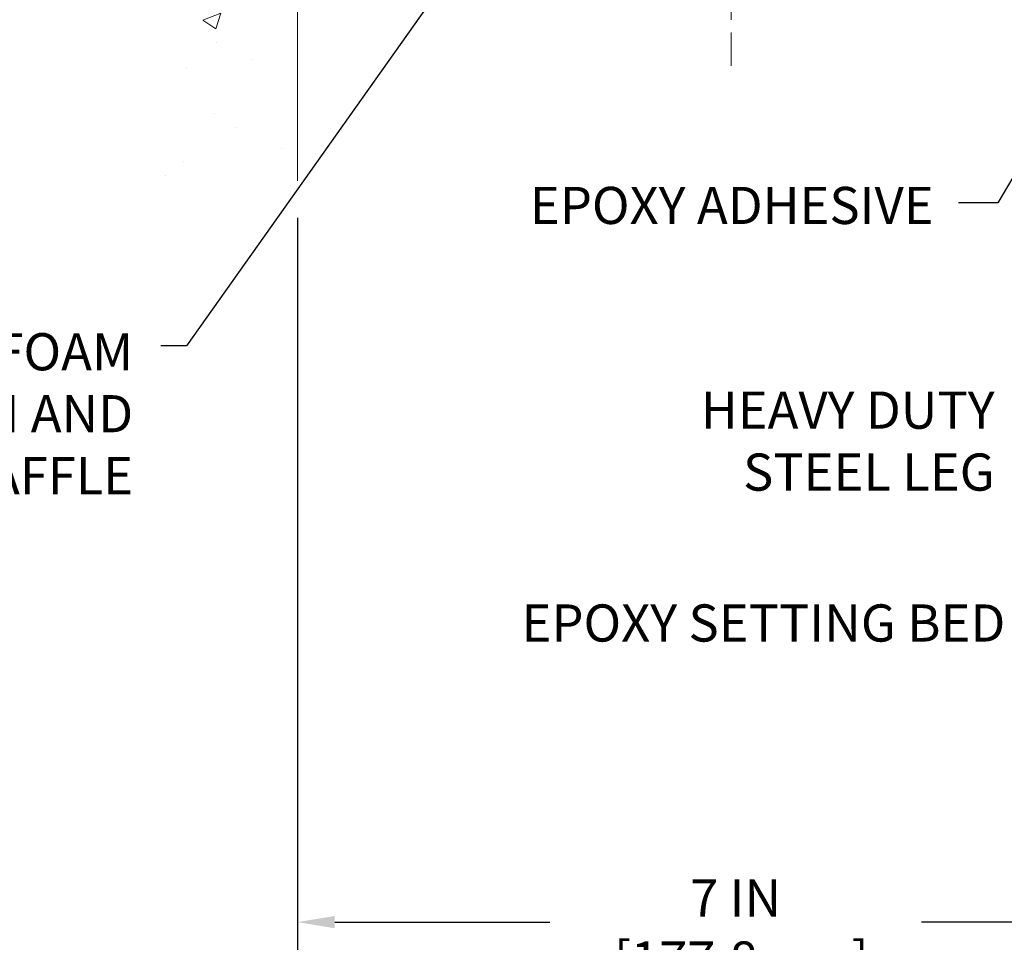
# Model space of a CAD drawing. Extents: x -7 to 3254, y -7 to 1977.
# Drawn here: x 11 to 19, y 8 to 15 of the extents above; entities that cross this region are included whole.
import ezdxf

# ---------------------------------------------------------------- set-up
doc = ezdxf.new("R2010")
doc.units = 0
doc.header["$LTSCALE"] = 5
doc.header["$MEASUREMENT"] = 0
doc.linetypes.add('CENTERX2', pattern=[4, 2.5, -0.5, 0.5, -0.5])
doc.layers.get('DEFPOINTS').update_dxf_attribs({"linetype": 'CONTINUOUS'})
for name, color, linetype, lineweight in [('CENTERLINE - L', 1, 'CENTERX2', 18), ('CONCRETE - H', 130, 'CONTINUOUS', 9), ('CONCRETE - L', 132, 'CONTINUOUS', 13), ('DIMS', 50, 'CONTINUOUS', 25), ('TEXT - 4', 241, 'CONTINUOUS', 25)]:
    doc.layers.add(name, color=color, linetype=linetype, lineweight=lineweight)
doc.styles.add('ROMANS', font='romans', dxfattribs={"width": 0.9})
doc.dimstyles.get("Standard").update_dxf_attribs({"dimtxt": 0.18, "dimasz": 0.18, "dimexe": 0.18, "dimexo": 0.0625, "dimgap": 0.09, "dimtad": 0, "dimtih": 1, "dimtoh": 1, "dimdec": 4, "dimzin": 0, "dimdsep": 46, "dimtxsty": 'Standard', "dimcen": 0.09, "dimadec": 0, "dimazin": 0, "dimtfac": 1, "dimtdec": 4, "dimtofl": 0, "dimtmove": 0, "dimatfit": 3, "dimfxl": 1, "dimtolj": 1, "dimtzin": 0, "dimarcsym": 0})

# ---------------------------------------------------------------- blocks, each defined once
blk = doc.blocks.new('*D26')
at = {"layer": 'DEFPOINTS', "color": 0, "transparency": 16777216}
for p in [(13.47199695471446, 13.98394153108136), (20.47199687602122, 8.686932553126425), (20.47199687602122, 8.00065638736389)]:
    blk.add_point(p, dxfattribs=at)
at = {"layer": 'DIMS', "color": 0, "lineweight": -2, "transparency": 16777216}
for p, q in [((13.47199695471446, 13.68394153108136), (13.47199695471446, 7.70065638736389)), ((20.47199687602122, 8.386932553126424), (20.47199687602122, 7.70065638736389)), ((13.77199695471446, 8.00065638736389), (15.5074366560693, 8.00065638736389)), ((20.17199687602122, 8.00065638736389), (18.5074366560693, 8.00065638736389))]:
    blk.add_line(p, q, dxfattribs=at)
at = {"layer": 'DIMS', "color": 0, "transparency": 16777216}
for points in [[(13.77199695471446, 8.05065638736389), (13.77199695471446, 7.95065638736389), (13.47199695471446, 8.00065638736389)], [(20.17199687602122, 8.05065638736389), (20.17199687602122, 7.95065638736389), (20.47199687602122, 8.00065638736389)]]:
    blk.add_solid(points, dxfattribs=at)
at = {"layer": 'DIMS', "color": 0, "transparency": 16777216, "insert": (17.0074366560693, 7.94482798077091), "char_height": 0.3, "attachment_point": 5}
blk.add_mtext('\\A1;7 IN\\P [177.8mm]', dxfattribs=at)

msp = doc.modelspace()

# ---------------------------------------------------------------- hatches: boundary and pattern name
at = {"layer": 'CONCRETE - H'}
h = msp.add_hatch(dxfattribs=at)
h.set_pattern_fill('AR-CONC', color=256, scale=0.21)
h.set_pattern_definition([(49.99999999999999, (2.604012347876562, -0.7718890964880671), (1.506246383461582, -0.1317794834634497), [0.1575, -1.7325]), (355, (2.604012347876562, -0.7718890964880671), (-0.2913778005873, 1.579603480770025), [0.126, -1.386]), (100.45144446, (2.729532877976562, -0.7828707188880671), (1.214868578126935, 1.447823981034122), [0.1338544031999999, -1.472398435199999]), (46.18420000000002, (2.604012347876562, -0.3518890964880672), (2.241206794410302, -0.3475904896654607), [0.2362499999999998, -2.598749999999998]), (96.63563549, (2.790779512376562, -0.3808550411880672), (1.96279008591588, 2.045649061626556), [0.2007817182, -2.208598895999999]), (351.1841639899999, (2.604012347876562, -0.3518890964880672), (1.962790084615023, 2.045649060566979), [0.189, -2.0790000021]), (21, (2.814012347876562, -0.4568890964880671), (1.25350480944877, -0.8454996703972115), [0.1575, -1.7325]), (326.0000000000001, (2.814012347876562, -0.4568890964880671), (0.5109621970353216, 1.522815094598391), [0.126, -1.386]), (71.45144474, (2.918471081276562, -0.5273474018880672), (1.764466991132939, 0.677315420893343), [0.133854399, -1.4723984352]), (37.50000000000001, (2.604012347876562, -0.7718890964880671), (0.0255356961663104, 0.6990770930457542), [0, -1.3692, 0, -1.407, 0, -1.39125]), (7.499999999999999, (2.604012347876562, -0.7718890964880671), (0.552446028628512, 0.8282645949529565), [0, -0.8021999999999999, 0, -1.3377, 0, -0.53025]), (327.5, (2.135712347876562, -0.7718890964880671), (1.121027115962059, -0.04736523064219748), [0, -0.525, 0, -1.638, 0, -2.1735]), (317.5, (1.925712347876562, -0.7718890964880671), (1.224690955619011, 0.2102204628978672), [0, -0.6825, 0, -1.0878, 0, -1.5435])])
edge = h.paths.add_edge_path()
edge.add_spline(control_points=[(13.47199687602128, 22.83926690965528), (12.5777007775844, 23.01746886147122), (10.26607338492462, 23.47809539664614), (9.811092226629654, 18.49933051149661), (13.00120275868667, 16.95728966608804), (11.80125226536634, 13.76592945168987), (13.01375008182876, 13.92414554957746), (13.47199687602128, 13.98394113738151)], knot_values=[0, 0, 0, 0, 2.37946769856967, 6.150583371186311, 9.842178415861474, 11.6954812446426, 12.82145927434564, 12.82145927434564, 12.82145927434564, 12.82145927434564], degree=3, periodic=0)
edge.add_line((13.47199687602128, 13.98394113738151), (13.47199687602128, 21.01500685639063))
edge.add_line((13.47199687602128, 21.01500685639085), (11.44699687602164, 21.01500685639085))
edge.add_line((11.44699687602164, 21.01500685639085), (11.44699687602164, 21.03375685639081))
edge.add_line((11.44699687602164, 21.03375685639081), (11.33449687602192, 21.0184159473))
edge.add_line((11.33449687602192, 21.0184159473), (11.33449687602192, 21.00436638727307))
edge.add_line((11.33449687602192, 21.00436638727307), (11.28449687602173, 21.00436638727307))
edge.add_line((11.28449687602173, 21.00436638727307), (11.28449687602173, 21.01500685639085))
edge.add_line((11.28449687602173, 21.01500685639085), (11.27199687602192, 21.01500685639085))
edge.add_line((11.27199687602192, 21.01500685639085), (11.27199687602192, 21.25250685639081))
edge.add_line((11.27199687602192, 21.25250685639081), (11.28449687602173, 21.25250685639081))
edge.add_line((11.28449687602173, 21.25250685639081), (11.28449687602173, 21.2631473255086))
edge.add_line((11.28449687602173, 21.2631473255086), (11.33449687602192, 21.2631473255086))
edge.add_line((11.33449687602192, 21.2631473255086), (11.33449687602192, 21.24909776548166))
edge.add_line((11.33449687602192, 21.24909776548166), (11.44699687602164, 21.23375685639085))
edge.add_line((11.44699687602164, 21.23375685639085), (11.44699687602164, 21.25250685639081))
edge.add_line((11.44699687602164, 21.25250685639081), (13.47199687602128, 21.25250685639081))
edge.add_line((13.47199687602128, 21.25250685639081), (13.47199687602128, 22.83926690965528))

# ---------------------------------------------------------------- linework, layer by layer
at = {"layer": 'CENTERLINE - L', "ltscale": 0.03}
msp.add_line((16.9719969547144, 19.90711749510923), (16.9719969547144, 14.91079916742841), dxfattribs=at)
at = {"layer": 'CONCRETE - L'}
msp.add_line((13.47199687602128, 13.98394113738151), (13.47199687602128, 22.83926690965528), dxfattribs=at)

# ---------------------------------------------------------------- texts
at = {"layer": 'TEXT - 4', "char_height": 0.3, "style": 'ROMANS'}
for s, insert, attachment_point in [('EPOXY ADHESIVE', (15.34750135783338, 13.93524771582624), 1), ('IMPREGNATED EXPANDING FOAM \\PANCHORING SYSTEM AND\\PSHOCK/SOUND ATTENUATING BAFFLE', (12.14568800243683, 12.7541852041428), 3)]:
    msp.add_mtext(s, dxfattribs=dict(at, insert=insert, attachment_point=attachment_point))
at = {"layer": 'TEXT - 4', "char_height": 0.3, "attachment_point": 3, "style": 'ROMANS'}
for s, width, insert in [('HEAVY DUTY\\PSTEEL LEG', 2.6220664145103, (19.09753200798261, 12.28311120471078)), ('EPOXY SETTING BED', 4.193135317444444, (19.18327888871499, 10.56484064086126))]:
    msp.add_mtext_dynamic_manual_height_columns(s, width=width, gutter_width=90, heights=[0], dxfattribs=dict(at, insert=insert))

# ---------------------------------------------------------------- dimensions: what is measured, and where the dimension line sits
at = {"layer": 'DIMS'}
dim = msp.add_linear_dim(base=(20.47199687602122, 8.00065638736389), p1=(13.47199695471446, 13.98394153108136), p2=(20.47199687602122, 8.686932553126425), text='<>\\P[]', dimstyle='Standard', override={"dimtxt": 0.3, "dimasz": 0.3, "dimexe": 0.3, "dimexo": 0.3, "dimgap": 0.3, "dimlunit": 5, "dimpost": ' IN', "dimtmove": 1, "dimfrac": 2}, dxfattribs=at)
dim.commit()
dim.dimension.update_dxf_attribs({"geometry": '*D26', "text_midpoint": (17.0074366560693, 7.94482798077091), "dimtype": 160})

# ---------------------------------------------------------------- leaders
at = {"layer": 'TEXT - 4'}
for points in [[(15.49820164310376, 16.77805519772924), (12.5764976881693, 12.6531421799649), (12.36948472268631, 12.6531421799649)], [(20.65855268766192, 16.41322302288707), (19.12291434957558, 13.80590878076113), (18.80480087963616, 13.80590878076113)]]:
    msp.add_leader(points, dimstyle='Standard', override={"dimasz": 0.3}, dxfattribs=at)

doc.saveas('drawing.dxf')
